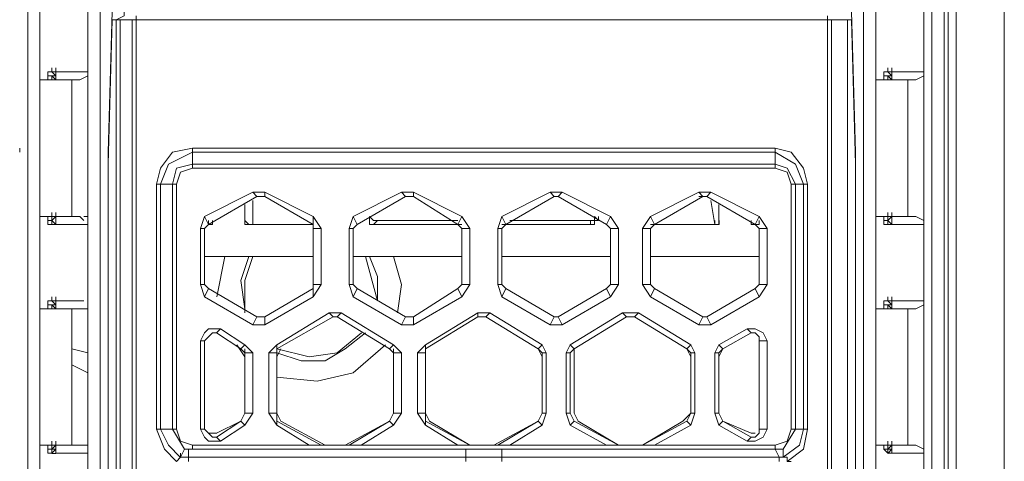
# Model space of a CAD drawing. Units: millimetres. Extents: x 0.38 to 6.48, y 2.23 to 7.3.
# Drawn here: x 0.73 to 0.93, y 5.11 to 5.2 of the extents above; entities that cross this region are included whole.
import ezdxf

# ---------------------------------------------------------------- set-up
doc = ezdxf.new("R2010")
doc.units = ezdxf.units.MM
doc.layers.add('Dahua', color=7, linetype='Continuous')

# ---------------------------------------------------------------- blocks, each defined once
blk = doc.blocks.new('IVSS7012_F')
at = {"lineweight": 0}
for points in [[(0.93343, 3.24692), (0.93343, 6.02526)], [(0.91843, 5.94109), (0.91843, 3.33109), (0.91676, 3.33109), (0.91676, 5.94109)], [(0.92176, 5.94109), (0.92176, 3.33109), (0.92093, 3.33109), (0.92093, 5.94109)], [(0.93343, 3.33692), (0.92343, 3.33692), (0.92343, 5.93526)], [(0.73093, 4.67859), (0.73093, 5.16859), (0.73093, 5.28942), (0.73343, 5.29026), (0.73343, 5.31942), (0.7276, 5.31359), (0.7276, 5.29359), (0.72677, 5.29359), (0.72677, 5.31359), (0.72426, 5.31359), (0.72426, 5.29359), (0.57927, 5.29359), (0.57927, 5.31359), (0.72426, 5.31359)], [(0.90426, 4.67859), (0.90426, 5.16859), (0.90426, 5.28942), (0.90676, 5.29026), (0.90676, 5.31942), (0.90093, 5.31359), (0.90093, 5.29359), (0.90093, 5.31359), (0.90676, 5.31942)], [(0.9026, 5.17109), (0.90177, 5.20026), (0.90177, 5.29109), (0.89093, 5.29109), (0.89093, 5.29192), (0.9001, 5.29192), (0.89926, 5.29192), (0.89676, 5.29192), (0.75343, 5.29192)], [(0.73093, 4.67609), (0.73343, 4.67609), (0.73343, 5.28859), (0.73093, 5.28859)], [(0.90426, 5.28859), (0.90676, 5.28859), (0.90676, 4.67609), (0.90426, 4.67609)], [(0.73676, 5.25692), (0.74343, 5.25692), (0.74343, 5.23776), (0.74343, 4.72692), (0.74343, 4.70776), (0.73676, 4.70776), (0.73676, 4.70692)], [(0.74593, 4.72942), (0.74593, 5.23609)], [(0.74843, 5.20026), (0.7476, 5.17109)], [(0.75093, 5.19942), (0.75093, 5.20025), (0.75093, 5.19942), (0.74927, 5.19859)], [(0.9026, 5.16859), (0.90177, 5.19859), (0.74843, 5.19859), (0.7476, 5.16859)], [(0.74926, 5.19859), (0.74926, 4.73859), (0.7501, 4.73859), (0.7526, 4.73942)], [(0.7501, 4.73859), (0.7501, 5.19859)], [(0.8976, 5.19859), (0.8976, 4.74026), (0.7526, 4.74026), (0.7526, 5.19859)], [(0.75343, 4.74026), (0.75343, 5.19942)], [(0.89676, 4.74026), (0.89676, 5.19942)], [(0.73593, 5.18776), (0.73593, 5.18859)], [(0.73677, 5.18609), (0.73677, 5.18776), (0.73677, 5.18859)], [(0.9101, 5.18609), (0.9101, 5.18692), (0.90927, 5.18776), (0.90927, 5.18859)], [(0.90927, 5.18776), (0.90927, 5.18859)], [(0.9101, 5.18692), (0.9101, 5.18609), (0.9101, 5.18692), (0.9101, 5.18609), (0.9101, 5.18692), (0.9101, 5.18776), (0.9101, 5.18859)], [(0.73343, 5.18609), (0.73593, 5.18609)], [(0.7351, 5.18776), (0.73593, 5.18776)], [(0.7351, 5.18609), (0.7351, 5.18775), (0.73593, 5.18775)], [(0.7351, 5.18692), (0.73593, 5.18692)], [(0.73677, 5.18692), (0.73593, 5.18775)], [(0.73676, 5.18609), (0.73676, 5.18692), (0.73676, 5.18775), (0.73593, 5.18775)], [(0.73593, 5.18609), (0.73593, 5.18692)], [(0.74177, 5.18609), (0.73676, 5.18609), (0.73593, 5.18692)], [(0.73593, 5.18609), (0.73593, 5.18692)], [(0.73677, 5.18692), (0.73593, 5.18692)], [(0.73676, 5.18608), (0.73593, 5.18608)], [(0.74343, 5.18776), (0.73676, 5.18776)], [(0.73676, 5.18609), (0.73676, 5.18692)], [(0.7401, 5.15776), (0.7401, 5.18609)], [(0.74177, 5.18609), (0.74343, 5.18692)], [(0.90676, 5.18609), (0.90927, 5.18609)], [(0.90843, 5.18609), (0.90843, 5.18775), (0.90926, 5.18775)], [(0.90843, 5.18692), (0.90927, 5.18692)], [(0.90927, 5.18776), (0.9101, 5.18776), (0.9101, 5.18692)], [(0.90927, 5.18609), (0.90927, 5.18693)], [(0.90927, 5.18609), (0.90927, 5.18692)], [(0.9151, 5.18609), (0.9101, 5.18609), (0.90927, 5.18692)], [(0.9101, 5.18691), (0.90927, 5.18691)], [(0.9101, 5.18609), (0.90927, 5.18609)], [(0.91676, 5.18776), (0.9101, 5.18776)], [(0.9101, 5.18692), (0.9101, 5.18776)], [(0.9101, 5.18609), (0.9101, 5.18692)], [(0.9101, 5.18608), (0.9101, 5.18692)], [(0.91343, 5.15776), (0.91343, 5.18609)], [(0.9151, 5.18609), (0.91676, 5.18692)], [(0.72927, 5.17109), (0.72927, 5.17192)], [(0.7476, 5.17109), (0.7476, 5.17192)], [(0.76511, 5.17192), (0.76094, 5.17109), (0.75844, 5.16776), (0.75761, 5.16442)], [(0.8926, 5.16442), (0.89176, 5.16776), (0.88926, 5.17109), (0.88593, 5.17192)], [(0.9026, 5.17109), (0.9026, 5.17192)], [(0.7476, 5.17109), (0.7476, 5.17026)], [(0.7476, 5.17026), (0.7476, 5.16776)], [(0.76511, 5.17109), (0.76011, 5.16859), (0.75844, 5.16442)], [(0.7651, 5.17109), (0.88593, 5.17109)], [(0.89176, 5.16442), (0.8901, 5.16859), (0.88593, 5.17109)], [(0.9026, 5.17026), (0.9026, 5.17109)], [(0.9026, 5.16776), (0.9026, 5.17025)], [(0.73093, 5.16859), (0.73093, 5.16942)], [(0.7476, 5.16859), (0.7476, 5.16693)], [(0.7476, 5.16609), (0.7476, 5.16776)], [(0.76511, 5.16859), (0.76177, 5.16776), (0.76094, 5.16442)], [(0.76511, 5.16776), (0.76261, 5.16692), (0.76177, 5.16442)], [(0.7651, 5.16859), (0.88593, 5.16859)], [(0.8901, 5.16442), (0.88843, 5.16776), (0.88593, 5.16859)], [(0.88926, 5.16442), (0.88843, 5.16692), (0.88593, 5.16776)], [(0.90259, 5.16609), (0.90259, 5.16776)], [(0.9026, 5.16692), (0.9026, 5.16859)], [(0.90426, 5.16859), (0.90426, 5.16942)], [(0.7476, 4.71109), (0.7476, 4.71026), (0.7476, 4.70942), (0.7476, 4.70859), (0.7476, 4.70692), (0.7476, 5.16609), (0.7476, 5.16692), (0.7476, 4.65276)], [(0.90343, 4.69859), (0.90343, 4.70026), (0.9026, 4.70109), (0.9026, 4.70276), (0.9026, 4.70359), (0.9026, 4.70526), (0.9026, 4.70609), (0.9026, 4.70692), (0.9026, 5.16609), (0.9026, 5.16692), (0.9026, 4.65276)], [(0.75843, 5.11359), (0.75843, 5.16442)], [(0.76093, 5.11359), (0.76093, 5.16442)], [(0.8901, 5.16442), (0.8901, 5.11359)], [(0.89177, 5.16442), (0.89177, 5.11359)], [(0.7776, 5.16109), (0.7776, 5.15609), (0.7901, 5.15609), (0.7901, 5.15776), (0.7801, 5.16276), (0.7801, 5.16192), (0.77843, 5.16192)], [(0.78011, 5.16276), (0.77761, 5.16276)], [(0.78011, 5.16192), (0.77844, 5.16192)], [(0.7801, 5.16192), (0.7901, 5.15609)], [(0.81094, 5.16276), (0.80844, 5.16276)], [(0.81094, 5.16192), (0.80927, 5.16192)], [(0.84176, 5.16276), (0.83926, 5.16276)], [(0.84093, 5.16192), (0.8401, 5.16192)], [(0.87177, 5.16192), (0.88176, 5.15609), (0.8826, 5.15776), (0.8726, 5.16276), (0.87177, 5.16192), (0.8701, 5.16192)], [(0.8726, 5.16276), (0.8701, 5.16276)], [(0.87176, 5.16192), (0.87093, 5.16192)], [(0.77593, 5.15692), (0.77593, 5.16026), (0.77593, 5.15692), (0.77593, 5.15776)], [(0.87343, 5.15609), (0.87343, 5.15692), (0.87343, 5.15609), (0.8726, 5.16109)], [(0.73343, 5.15776), (0.74177, 5.15776)], [(0.7351, 5.15692), (0.7351, 5.15776)], [(0.73593, 5.15776), (0.73593, 5.15859)], [(0.73676, 5.15692), (0.73676, 5.15776), (0.73593, 5.15692), (0.73593, 5.15776)], [(0.73676, 5.15775), (0.73593, 5.15775)], [(0.73676, 5.15692), (0.73676, 5.15775)], [(0.7426, 5.15692), (0.74177, 5.15776)], [(0.74343, 5.15776), (0.7426, 5.15776)], [(0.76761, 5.15776), (0.76677, 5.15526)], [(0.79177, 5.15526), (0.79011, 5.15776)], [(0.79844, 5.15776), (0.7976, 5.15526)], [(0.80177, 5.15776), (0.8026, 5.15693), (0.80343, 5.15693)], [(0.8226, 5.15526), (0.82094, 5.15776)], [(0.82927, 5.15776), (0.82844, 5.15526)], [(0.8476, 5.15693), (0.84843, 5.15693), (0.84843, 5.15776)], [(0.84843, 5.15776), (0.84926, 5.15692), (0.84926, 5.15776)], [(0.85343, 5.15526), (0.85176, 5.15776)], [(0.8601, 5.15776), (0.85843, 5.15526)], [(0.87426, 5.15692), (0.87426, 5.15776)], [(0.88426, 5.15526), (0.8826, 5.15776)], [(0.90676, 5.15776), (0.9151, 5.15776)], [(0.90843, 5.15692), (0.90843, 5.15776)], [(0.90927, 5.15776), (0.90927, 5.15859)], [(0.9101, 5.15692), (0.9101, 5.15776), (0.90927, 5.15692), (0.90927, 5.15776)], [(0.90927, 5.15776), (0.9101, 5.15776), (0.9101, 5.15692), (0.9101, 5.15609), (0.90927, 5.15609)], [(0.9101, 5.15692), (0.9101, 5.15776), (0.9101, 5.15859), (0.9101, 5.15692), (0.9101, 5.15609), (0.9101, 5.15692)], [(0.91676, 5.15692), (0.9151, 5.15776)], [(0.7351, 5.15609), (0.73593, 5.15609), (0.73593, 5.15692), (0.7351, 5.15692)], [(0.73593, 5.15609), (0.7351, 5.15609), (0.7351, 5.15692)], [(0.73593, 5.15692), (0.73677, 5.15609)], [(0.73676, 5.15692), (0.73676, 5.15608), (0.73593, 5.15608)], [(0.73593, 5.15609), (0.73677, 5.15609)], [(0.73676, 5.15609), (0.74343, 5.15609)], [(0.73677, 5.15609), (0.73677, 5.15692)], [(0.76844, 5.15609), (0.76761, 5.15526)], [(0.76843, 5.15609), (0.76927, 5.15609), (0.76927, 5.15693)], [(0.7776, 5.15609), (0.77676, 5.15609), (0.77593, 5.15692)], [(0.77594, 5.15693), (0.77594, 5.15609), (0.77761, 5.15609)], [(0.77594, 5.15692), (0.77677, 5.15609), (0.77761, 5.15609)], [(0.79011, 5.15526), (0.79011, 5.15609)], [(0.79927, 5.15609), (0.79844, 5.15526)], [(0.80177, 5.15693), (0.80177, 5.15609), (0.8026, 5.15609)], [(0.82093, 5.15609), (0.8026, 5.15609), (0.80343, 5.15692), (0.8201, 5.15692)], [(0.82094, 5.15526), (0.8201, 5.15609)], [(0.83093, 5.15692), (0.8476, 5.15692), (0.8476, 5.15609), (0.82927, 5.15609)], [(0.8301, 5.15609), (0.82927, 5.15526)], [(0.8476, 5.15609), (0.84843, 5.15609), (0.84843, 5.15693), (0.84927, 5.15693)], [(0.85176, 5.15526), (0.85093, 5.15609)], [(0.8601, 5.15609), (0.87343, 5.15609), (0.8601, 5.15609)], [(0.86093, 5.15609), (0.8601, 5.15526)], [(0.87343, 5.15609), (0.86093, 5.15609)], [(0.87343, 5.15609), (0.87426, 5.15609), (0.87426, 5.15692)], [(0.87343, 5.15609), (0.87426, 5.15609), (0.87426, 5.15692)], [(0.87344, 5.15609), (0.87428, 5.15609), (0.87428, 5.15693)], [(0.88093, 5.15693), (0.88093, 5.15609), (0.8826, 5.15609)], [(0.8826, 5.15526), (0.88176, 5.15609)], [(0.90843, 5.15692), (0.90927, 5.15692)], [(0.90926, 5.15609), (0.90843, 5.15609), (0.90843, 5.15692)], [(0.90927, 5.15609), (0.90927, 5.15693)], [(0.90927, 5.15609), (0.90927, 5.15692)], [(0.90927, 5.15692), (0.9101, 5.15608)], [(0.90927, 5.15608), (0.9101, 5.15608)], [(0.9101, 5.15609), (0.9101, 5.15693)], [(0.9101, 5.15609), (0.91676, 5.15609)], [(0.76927, 5.14942), (0.76761, 5.14942)], [(0.78927, 5.14942), (0.76927, 5.14942)], [(0.77177, 5.14942), (0.77011, 5.14109)], [(0.77677, 5.14942), (0.77511, 5.14442), (0.77594, 5.13859)], [(0.77761, 5.14942), (0.77594, 5.14442), (0.77594, 5.13776)], [(0.79011, 5.14942), (0.78927, 5.14942)], [(0.79927, 5.14942), (0.79844, 5.14942)], [(0.8201, 5.14942), (0.79926, 5.14942)], [(0.80094, 5.14942), (0.80344, 5.14026), (0.80344, 5.14526), (0.80177, 5.14942)], [(0.80761, 5.13776), (0.80844, 5.14359), (0.80677, 5.14942)], [(0.82094, 5.14942), (0.8201, 5.14942)], [(0.8301, 5.14942), (0.82927, 5.14942)], [(0.85093, 5.14942), (0.8301, 5.14942)], [(0.85176, 5.14942), (0.85093, 5.14942)], [(0.86093, 5.14942), (0.8601, 5.14942)], [(0.88176, 5.14942), (0.86093, 5.14942)], [(0.8826, 5.14942), (0.88176, 5.14942)], [(0.76677, 5.14359), (0.76761, 5.14109)], [(0.76761, 5.14359), (0.76844, 5.14276)], [(0.79011, 5.14109), (0.79177, 5.14359)], [(0.79011, 5.14276), (0.79011, 5.14359)], [(0.7976, 5.14359), (0.79844, 5.14109)], [(0.79844, 5.14359), (0.79927, 5.14276)], [(0.8201, 5.14276), (0.82094, 5.14359)], [(0.82094, 5.14109), (0.8226, 5.14359)], [(0.82844, 5.14359), (0.82927, 5.14109)], [(0.82927, 5.14359), (0.8301, 5.14276)], [(0.85093, 5.14276), (0.85176, 5.14359)], [(0.85176, 5.14109), (0.85343, 5.14359)], [(0.85843, 5.14359), (0.8601, 5.14109)], [(0.8601, 5.14359), (0.86093, 5.14276)], [(0.88176, 5.14276), (0.8826, 5.14359)], [(0.8826, 5.14109), (0.88426, 5.14359)], [(0.73593, 5.14025), (0.73593, 5.14109)], [(0.90927, 5.14109), (0.90927, 5.14026), (0.9101, 5.13942), (0.9101, 5.14026), (0.91676, 5.14026)], [(0.90927, 5.14026), (0.90927, 5.14109)], [(0.9101, 5.14026), (0.9101, 5.14109)], [(0.9101, 5.14026), (0.9101, 5.14109)], [(0.7351, 5.14026), (0.73593, 5.14026)], [(0.7351, 5.13942), (0.7351, 5.14025), (0.73593, 5.14025)], [(0.7351, 5.13942), (0.73593, 5.13942)], [(0.73677, 5.13942), (0.73593, 5.14025)], [(0.73593, 5.14025), (0.73676, 5.14025), (0.73676, 5.13942)], [(0.73593, 5.13859), (0.73593, 5.13942)], [(0.74177, 5.13859), (0.73676, 5.13859), (0.73593, 5.13942)], [(0.73593, 5.13859), (0.73593, 5.13942)], [(0.73677, 5.13942), (0.73593, 5.13942)], [(0.73676, 5.13942), (0.73676, 5.14026), (0.7426, 5.14026)], [(0.73676, 5.13942), (0.73676, 5.13858)], [(0.90843, 5.13942), (0.90843, 5.14025), (0.90926, 5.14025)], [(0.90843, 5.13942), (0.90927, 5.13942)], [(0.90927, 5.14025), (0.9101, 5.14025), (0.9101, 5.13942), (0.9101, 5.13859), (0.90927, 5.13859)], [(0.90927, 5.13859), (0.90927, 5.13943)], [(0.90927, 5.13859), (0.90927, 5.13942)], [(0.9151, 5.13859), (0.9101, 5.13859), (0.90927, 5.13942)], [(0.9101, 5.13941), (0.90927, 5.13941)], [(0.9101, 5.13942), (0.9101, 5.14026)], [(0.9151, 5.13859), (0.91676, 5.13942)], [(0.73343, 5.13859), (0.73593, 5.13859)], [(0.73676, 5.13858), (0.73593, 5.13858)], [(0.7401, 5.11026), (0.7401, 5.13859)], [(0.74177, 5.13859), (0.7426, 5.13859), (0.74343, 5.13859)], [(0.77844, 5.13692), (0.78011, 5.13692)], [(0.79594, 5.13776), (0.79344, 5.13776)], [(0.79511, 5.13692), (0.79427, 5.13692)], [(0.80927, 5.13692), (0.81094, 5.13692)], [(0.82677, 5.13776), (0.82427, 5.13776)], [(0.82594, 5.13692), (0.82427, 5.13692)], [(0.8401, 5.13692), (0.84093, 5.13692)], [(0.8576, 5.13775), (0.85426, 5.13775)], [(0.85676, 5.13692), (0.8551, 5.13692)], [(0.87093, 5.13692), (0.87176, 5.13692)], [(0.90676, 5.13859), (0.90927, 5.13859)], [(0.91343, 5.11026), (0.91343, 5.13859)], [(0.77761, 5.13526), (0.78011, 5.13526)], [(0.80844, 5.13526), (0.81094, 5.13526)], [(0.83926, 5.13525), (0.84176, 5.13525)], [(0.8701, 5.13526), (0.8726, 5.13526)], [(0.77094, 5.13442), (0.76844, 5.13442), (0.76761, 5.13359), (0.76677, 5.13192)], [(0.77011, 5.13359), (0.76927, 5.13359), (0.76844, 5.13276), (0.76761, 5.13192)], [(0.78261, 5.12942), (0.78761, 5.12776), (0.79261, 5.12776), (0.79677, 5.13026), (0.80094, 5.13359)], [(0.78261, 5.13026), (0.78927, 5.12859), (0.79511, 5.12942), (0.80011, 5.13359)], [(0.88426, 5.13192), (0.88343, 5.13359), (0.88176, 5.13442), (0.8801, 5.13442)], [(0.8826, 5.13192), (0.8826, 5.13276), (0.88176, 5.13359), (0.88093, 5.13359)], [(0.77427, 5.13109), (0.77594, 5.12859)], [(0.77761, 5.12942), (0.77594, 5.13109)], [(0.78261, 5.13109), (0.78094, 5.12942)], [(0.78261, 5.12442), (0.79094, 5.12359), (0.79844, 5.12526), (0.80511, 5.13109)], [(0.80844, 5.12942), (0.80677, 5.13109)], [(0.81344, 5.13109), (0.81177, 5.12942)], [(0.83844, 5.12942), (0.8376, 5.13109)], [(0.84343, 5.13109), (0.8426, 5.12942)], [(0.86926, 5.12942), (0.86843, 5.13109)], [(0.87426, 5.13109), (0.87343, 5.12942)], [(0.74343, 5.12942), (0.7401, 5.13026)], [(0.77511, 5.13026), (0.77594, 5.12942), (0.77594, 5.13026)], [(0.78344, 5.13026), (0.78261, 5.12859)], [(0.78261, 5.13026), (0.78261, 5.12942)], [(0.80677, 5.12942), (0.80594, 5.13026)], [(0.80676, 5.11692), (0.80843, 5.11692), (0.80843, 5.12942), (0.80676, 5.12942), (0.80676, 5.11692), (0.80676, 5.12859)], [(0.80677, 5.12859), (0.80677, 5.13026)], [(0.81344, 5.13026), (0.81344, 5.12859)], [(0.81344, 5.13026), (0.81344, 5.12942)], [(0.8376, 5.12859), (0.83677, 5.13026)], [(0.8376, 5.12942), (0.83677, 5.13026)], [(0.8376, 5.11692), (0.83843, 5.11692), (0.83843, 5.12942), (0.8376, 5.12942), (0.8376, 5.11692), (0.8376, 5.12859)], [(0.84343, 5.12942), (0.84426, 5.13025), (0.84426, 5.12859)], [(0.86843, 5.12859), (0.8676, 5.13026), (0.86843, 5.12942)], [(0.86843, 5.11692), (0.86926, 5.11692), (0.86926, 5.12942), (0.86843, 5.12942), (0.86843, 5.11692), (0.86843, 5.12859)], [(0.87426, 5.12942), (0.8751, 5.13026), (0.87426, 5.12859)], [(0.74343, 5.12526), (0.7401, 5.12692)], [(0.7826, 5.12859), (0.7826, 5.11692)], [(0.81343, 5.12859), (0.81343, 5.11692)], [(0.84426, 5.12859), (0.84426, 5.11692)], [(0.87426, 5.12859), (0.87426, 5.11692)], [(0.7751, 5.11525), (0.77594, 5.11692), (0.7751, 5.11525)], [(0.77594, 5.11442), (0.7776, 5.11692)], [(0.78094, 5.11692), (0.78261, 5.11442)], [(0.78344, 5.11526), (0.78261, 5.11692), (0.78261, 5.11526)], [(0.80594, 5.11526), (0.80677, 5.11692), (0.80594, 5.11526)], [(0.80677, 5.11442), (0.80844, 5.11692)], [(0.81177, 5.11692), (0.81344, 5.11442)], [(0.81344, 5.11526), (0.81344, 5.11692), (0.81427, 5.11526)], [(0.83677, 5.11526), (0.8376, 5.11692), (0.83677, 5.11526)], [(0.8376, 5.11442), (0.83844, 5.11692)], [(0.8426, 5.11692), (0.84343, 5.11442)], [(0.84343, 5.11692), (0.84426, 5.11525)], [(0.84426, 5.11692), (0.8451, 5.11525)], [(0.86676, 5.11526), (0.86843, 5.11692), (0.8676, 5.11526)], [(0.86843, 5.11442), (0.86926, 5.11692)], [(0.87343, 5.11692), (0.87426, 5.11442)], [(0.7701, 5.11276), (0.7751, 5.11526), (0.7701, 5.11192), (0.77093, 5.11109), (0.77593, 5.11442), (0.7751, 5.11526)], [(0.78927, 5.11026), (0.7826, 5.11442), (0.7826, 5.11526), (0.79176, 5.11026)], [(0.78343, 5.11526), (0.7926, 5.11026)], [(0.79676, 5.11026), (0.80593, 5.11526), (0.7976, 5.11026)], [(0.80593, 5.11526), (0.80676, 5.11442), (0.8001, 5.11026)], [(0.8201, 5.11026), (0.81343, 5.11442), (0.81343, 5.11526), (0.8226, 5.11026), (0.81426, 5.11526)], [(0.8276, 5.11026), (0.83676, 5.11526), (0.82843, 5.11026)], [(0.83676, 5.11526), (0.8376, 5.11442), (0.83093, 5.11026)], [(0.85093, 5.11026), (0.84343, 5.11442), (0.84426, 5.11526), (0.85343, 5.11026), (0.8451, 5.11526)], [(0.86093, 5.11026), (0.86843, 5.11442), (0.8676, 5.11526), (0.85843, 5.11026), (0.86677, 5.11526)], [(0.88093, 5.11276), (0.8751, 5.11526), (0.88093, 5.11192), (0.8801, 5.11109), (0.87426, 5.11442), (0.8751, 5.11526)], [(0.7576, 5.11359), (0.75927, 5.10942), (0.76177, 5.10692)], [(0.75844, 5.11359), (0.7601, 5.11025), (0.7626, 5.10775)], [(0.76094, 5.11359), (0.76344, 5.10942)], [(0.76177, 5.11359), (0.7626, 5.11109), (0.7651, 5.11025)], [(0.76677, 5.11359), (0.76761, 5.11192), (0.76844, 5.11109), (0.77094, 5.11109)], [(0.76761, 5.11359), (0.76844, 5.11275), (0.76927, 5.11192), (0.77011, 5.11192)], [(0.76844, 5.11275), (0.77011, 5.11275)], [(0.8801, 5.11109), (0.88176, 5.11109), (0.88343, 5.11192), (0.88426, 5.11359)], [(0.88093, 5.11192), (0.88176, 5.11192), (0.8826, 5.11276), (0.8826, 5.11359)], [(0.88093, 5.11276), (0.88176, 5.11276)], [(0.88593, 5.11026), (0.88843, 5.11109), (0.88926, 5.11359)], [(0.8876, 5.10776), (0.89093, 5.11026), (0.89176, 5.11359)], [(0.8876, 5.10942), (0.8901, 5.11359)], [(0.88843, 5.10692), (0.89176, 5.10942), (0.8926, 5.11359)], [(0.73593, 5.11026), (0.73593, 5.11109)], [(0.73677, 5.11026), (0.73677, 5.11109)], [(0.73677, 5.11026), (0.73677, 5.11109)], [(0.90926, 5.11026), (0.90926, 5.11109)], [(0.9101, 5.11026), (0.9101, 5.11109)], [(0.9101, 5.11026), (0.9101, 5.11109)], [(0.73343, 5.11026), (0.74177, 5.11026)], [(0.7351, 5.10942), (0.7351, 5.11026)], [(0.7351, 5.10859), (0.73593, 5.10859), (0.73593, 5.10942), (0.7351, 5.10942)], [(0.73593, 5.10859), (0.7351, 5.10859), (0.7351, 5.10942)], [(0.73676, 5.10942), (0.73676, 5.11026), (0.73593, 5.10942), (0.73593, 5.11026)], [(0.73676, 5.11025), (0.73593, 5.11025)], [(0.73593, 5.10859), (0.73677, 5.10942)], [(0.73593, 5.10942), (0.73677, 5.10942)], [(0.73676, 5.10942), (0.73676, 5.10858), (0.73593, 5.10858)], [(0.73676, 5.10942), (0.73676, 5.11026)], [(0.73676, 5.10942), (0.73676, 5.11025)], [(0.73676, 5.10859), (0.74343, 5.10859)], [(0.73677, 5.10859), (0.73677, 5.10942)], [(0.74177, 5.11026), (0.74343, 5.11026)], [(0.76176, 5.10692), (0.7626, 5.10776), (0.7626, 5.10859)], [(0.76427, 5.10776), (0.7626, 5.10776), (0.76343, 5.10942)], [(0.76343, 5.10942), (0.76427, 5.10942)], [(0.76426, 5.10943), (0.7651, 5.10943)], [(0.76427, 5.10942), (0.76427, 5.10776), (0.88676, 5.10776), (0.88593, 5.10942), (0.88593, 5.11026), (0.7651, 5.11026), (0.7651, 5.10942), (0.82176, 5.10942), (0.82176, 5.10776)], [(0.82176, 5.10943), (0.82926, 5.10943)], [(0.88593, 5.10942), (0.82927, 5.10942), (0.82927, 5.10776)], [(0.88593, 5.10943), (0.88593, 5.11026)], [(0.88593, 5.10942), (0.8876, 5.10942)], [(0.8876, 5.10942), (0.8876, 5.10776)], [(0.90676, 5.11026), (0.9151, 5.11026)], [(0.90843, 5.10942), (0.90843, 5.11026)], [(0.90927, 5.10859), (0.90927, 5.10942), (0.90843, 5.10942)], [(0.90926, 5.10859), (0.90843, 5.10942)], [(0.9101, 5.10942), (0.9101, 5.11026), (0.90927, 5.10942), (0.90927, 5.11026)], [(0.90927, 5.11026), (0.9101, 5.11026), (0.9101, 5.10942), (0.9101, 5.10859), (0.90927, 5.10859)], [(0.90927, 5.10858), (0.9101, 5.10942)], [(0.90927, 5.10942), (0.9101, 5.10942)], [(0.9101, 5.10942), (0.9101, 5.11026)], [(0.9101, 5.10859), (0.9101, 5.10942)], [(0.9101, 5.10859), (0.91676, 5.10859)], [(0.91676, 5.10942), (0.9151, 5.11026)], [(0.76426, 5.10692), (0.76426, 5.10776)], [(0.82176, 5.10692), (0.82176, 5.10776)], [(0.82926, 5.10692), (0.82926, 5.10776)], [(0.88676, 5.10776), (0.88676, 5.10692)], [(0.88677, 5.10776), (0.88843, 5.10776)], [(0.88926, 5.10692), (0.88843, 5.10692), (0.88843, 5.10776), (0.8876, 5.10776)]]:
    blk.add_lwpolyline(points, dxfattribs=at)
for points in [[(0.90093, 5.19859), (0.90093, 4.73859)], [(0.73593, 5.18776), (0.73593, 5.18859)], [(0.90927, 5.18776), (0.90927, 5.18859)], [(0.7351, 5.18609), (0.7351, 5.18692)], [(0.73677, 5.18609), (0.73677, 5.18692)], [(0.90843, 5.18609), (0.90843, 5.18692)], [(0.7651, 5.17192), (0.7651, 5.16776), (0.88593, 5.16776), (0.88593, 5.17192)], [(0.7576, 5.11359), (0.7576, 5.16442), (0.76176, 5.16442), (0.76176, 5.11359)], [(0.88927, 5.11359), (0.88927, 5.16442), (0.8926, 5.16442), (0.8926, 5.11359)], [(0.7676, 5.15776), (0.7776, 5.16276), (0.77843, 5.16192), (0.76843, 5.15609)], [(0.79843, 5.15776), (0.80843, 5.16276), (0.80927, 5.16192), (0.79926, 5.15609)], [(0.81093, 5.16276), (0.81093, 5.16192), (0.8201, 5.15609), (0.82093, 5.15776)], [(0.82927, 5.15776), (0.83927, 5.16276), (0.8401, 5.16192), (0.8301, 5.15609)], [(0.84176, 5.16276), (0.84093, 5.16192), (0.85093, 5.15609), (0.85177, 5.15776)], [(0.8601, 5.15776), (0.8701, 5.16276), (0.87093, 5.16192), (0.86093, 5.15609)], [(0.87426, 5.15692), (0.87426, 5.16026)], [(0.7351, 5.15692), (0.7351, 5.15776)], [(0.73677, 5.15776), (0.73677, 5.15859)], [(0.80177, 5.15692), (0.80177, 5.15776)], [(0.90843, 5.15692), (0.90843, 5.15776)], [(0.73593, 5.15609), (0.73593, 5.15692)], [(0.73677, 5.15692), (0.73677, 5.15609)], [(0.76677, 5.14359), (0.76677, 5.15526), (0.7676, 5.15526), (0.7676, 5.14359)], [(0.76843, 5.15609), (0.76843, 5.15692)], [(0.7776, 5.15609), (0.7776, 5.15692)], [(0.7901, 5.15609), (0.7776, 5.15609)], [(0.7901, 5.15526), (0.7901, 5.14359), (0.79176, 5.14359), (0.79176, 5.15526)], [(0.7976, 5.14359), (0.7976, 5.15526), (0.79843, 5.15526), (0.79843, 5.14359)], [(0.82093, 5.15526), (0.82093, 5.14359), (0.8226, 5.14359), (0.8226, 5.15526)], [(0.82843, 5.14359), (0.82843, 5.15526), (0.82927, 5.15526), (0.82927, 5.14359)], [(0.85177, 5.15526), (0.85177, 5.14359), (0.85343, 5.14359), (0.85343, 5.15526)], [(0.85843, 5.14359), (0.85843, 5.15526), (0.8601, 5.15526), (0.8601, 5.14359)], [(0.8826, 5.15609), (0.8826, 5.15692)], [(0.8826, 5.15526), (0.8826, 5.14359), (0.88426, 5.14359), (0.88426, 5.15526)], [(0.90927, 5.15609), (0.90927, 5.15692)], [(0.73593, 5.14025), (0.73593, 5.14109)], [(0.73677, 5.13942), (0.73677, 5.14025), (0.73677, 5.14109), (0.73677, 5.14025), (0.73677, 5.13942), (0.73677, 5.13859)], [(0.7676, 5.14109), (0.76843, 5.14276), (0.77843, 5.13692), (0.7776, 5.13526)], [(0.7901, 5.14276), (0.7801, 5.13692), (0.7801, 5.13526), (0.7901, 5.14109)], [(0.79843, 5.14109), (0.79926, 5.14276), (0.80927, 5.13692), (0.80843, 5.13526)], [(0.8201, 5.14276), (0.81093, 5.13692), (0.81093, 5.13526), (0.82093, 5.14109)], [(0.82927, 5.14109), (0.8301, 5.14276), (0.8401, 5.13692), (0.83927, 5.13526)], [(0.85093, 5.14276), (0.84093, 5.13692), (0.84176, 5.13526), (0.85177, 5.14109)], [(0.8601, 5.14109), (0.86093, 5.14276), (0.87093, 5.13692), (0.8701, 5.13526)], [(0.88176, 5.14276), (0.87177, 5.13692), (0.8726, 5.13526), (0.8826, 5.14109)], [(0.90927, 5.14026), (0.90927, 5.14109)], [(0.7351, 5.13859), (0.7351, 5.13942)], [(0.90843, 5.13859), (0.90843, 5.13942)], [(0.9101, 5.13942), (0.9101, 5.14026)], [(0.9101, 5.13859), (0.9101, 5.13942)], [(0.7826, 5.13109), (0.79343, 5.13776), (0.79426, 5.13692), (0.7826, 5.13026)], [(0.79593, 5.13776), (0.7951, 5.13692), (0.80593, 5.13026), (0.80676, 5.13109)], [(0.81343, 5.13109), (0.82426, 5.13776), (0.82426, 5.13692), (0.81343, 5.13026)], [(0.82677, 5.13776), (0.82593, 5.13692), (0.83676, 5.13026), (0.8376, 5.13109)], [(0.84343, 5.13109), (0.85426, 5.13776), (0.8551, 5.13692), (0.84426, 5.13026)], [(0.8576, 5.13776), (0.85676, 5.13692), (0.8676, 5.13026), (0.86843, 5.13109)], [(0.77093, 5.13442), (0.7701, 5.13359), (0.7751, 5.13026), (0.77593, 5.13109)], [(0.87426, 5.13109), (0.8801, 5.13442), (0.88093, 5.13359), (0.8751, 5.13026)], [(0.76677, 5.11359), (0.76677, 5.13192), (0.7676, 5.13192), (0.7676, 5.11359)], [(0.8826, 5.13192), (0.8826, 5.11359), (0.88426, 5.11359), (0.88426, 5.13192)], [(0.77593, 5.12942), (0.77593, 5.11692), (0.7776, 5.11692), (0.7776, 5.12942)], [(0.78093, 5.11692), (0.78093, 5.12942), (0.7826, 5.12942), (0.7826, 5.11692)], [(0.81176, 5.11692), (0.81176, 5.12942), (0.81343, 5.12942), (0.81343, 5.11692)], [(0.8426, 5.11692), (0.8426, 5.12942), (0.84343, 5.12942), (0.84343, 5.11692)], [(0.87343, 5.11692), (0.87343, 5.12942), (0.87426, 5.12942), (0.87426, 5.11692)], [(0.87426, 5.11692), (0.8751, 5.11526)], [(0.7351, 5.10942), (0.7351, 5.11026)], [(0.73593, 5.10859), (0.73593, 5.10942)], [(0.73677, 5.10942), (0.73677, 5.11026)], [(0.90843, 5.10942), (0.90843, 5.11026)], [(0.90926, 5.10859), (0.90926, 5.10942)], [(0.9101, 5.10942), (0.9101, 5.11026)]]:
    blk.add_lwpolyline(points, close=True, dxfattribs=at)

msp = doc.modelspace()

# ---------------------------------------------------------------- block references
at = {"layer": 'Dahua'}
msp.add_blockref('IVSS7012_F', (0, 0), dxfattribs=at)

doc.saveas('drawing.dxf')
